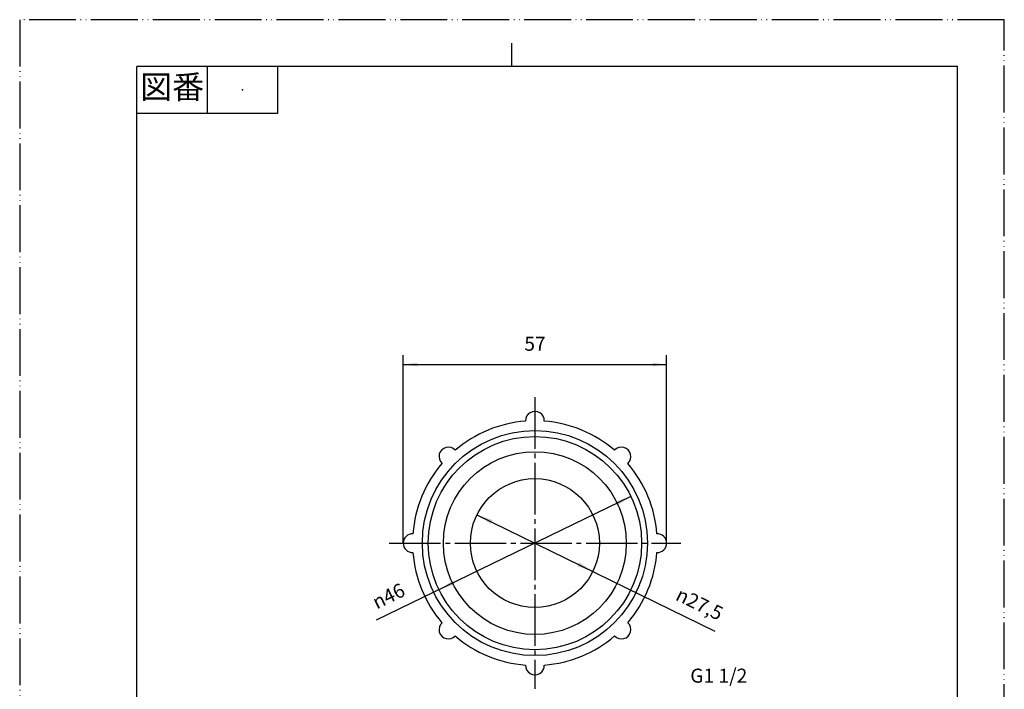
# Model space of a CAD drawing. Units: millimetres. Extents: x 0 to 210, y 0 to 297.
# Drawn here: x 0 to 210, y 154 to 297 of the extents above; entities that cross this region are included whole.
import ezdxf

# ---------------------------------------------------------------- set-up
doc = ezdxf.new("R2010")
doc.units = ezdxf.units.MM
doc.linetypes.add('DASH_CENTER', pattern=[14, 11, -1, 1, -1])
doc.linetypes.add('PHANTOM', pattern=[13, 10, -1, 0, -1, 0, -1])
doc.layers.add('1', color=7, linetype='Continuous')
doc.styles.add('CONVERTER_11', font='MS Mincho.ttf', dxfattribs={"width": 0.89})
doc.styles.add('CONVERTER_12', font='txt.shx', dxfattribs={"width": 0.9})
doc.dimstyles.new('ME10_DIM_12', dxfattribs={"dimtxt": 3, "dimasz": 3, "dimexe": 2, "dimexo": 0, "dimgap": 2, "dimtad": 1, "dimdsep": 46, "dimtxsty": 'CONVERTER_12', "dimsah": 1, "dimcen": 0.09, "dimclrd": 2, "dimclre": 2, "dimclrt": 7, "dimadec": 0, "dimazin": 0, "dimtfac": 1, "dimtdec": 4, "dimtix": 1, "dimtmove": 0, "dimatfit": 3, "dimfxl": 1, "dimtolj": 1, "dimtzin": 0, "dimarcsym": 0})

# ---------------------------------------------------------------- blocks, each defined once
blk = doc.blocks.new('開示A4')
at = {"layer": '1', "color": 4, "linetype": 'PHANTOM'}
for p, q in [((0, 297), (0, 0)), ((210, 297), (0, 297)), ((210, 0), (210, 297))]:
    blk.add_line(p, q, dxfattribs=at)
at = {"layer": '1', "color": 2, "linetype": 'Continuous'}
for p, q in [((105, 287), (105, 292)), ((40, 287), (40, 277)), ((55, 287), (55, 277)), ((55, 277), (25, 277))]:
    blk.add_line(p, q, dxfattribs=at)
at = {"layer": '1', "color": 7, "linetype": 'Continuous'}
for p, q in [((105, 287), (25, 287)), ((25, 148.5), (25, 287)), ((200, 287), (105, 287)), ((200, 148.5), (200, 287))]:
    blk.add_line(p, q, dxfattribs=at)
at = {"layer": '1', "color": 4}
blk.add_point((47.5, 282), dxfattribs=at)
at = {"layer": '1', "color": 2, "insert": (32.5, 282), "char_height": 5, "attachment_point": 5, "line_spacing_factor": 0.454545, "style": 'CONVERTER_11'}
blk.add_mtext('図番', dxfattribs=at)
blk = doc.blocks.new('開示A4枠')
at = {"layer": '1'}
blk.add_blockref('開示A4', (0, 0), dxfattribs=at)
blk = doc.blocks.new('nato', base_point=(81.78, 92.99))
at = {"color": 7, "linetype": 'Continuous'}
for p, q in [((81.78, 125.49), (81.78, 139.99)), ((81.78, 139.99), (83.78, 139.99)), ((83.78, 139.99), (85.88, 139.99)), ((85.88, 139.99), (89.43, 139.99)), ((89.43, 139.99), (92.9, 139.99)), ((92.9, 139.99), (107.88, 139.99)), ((107.88, 139.99), (109.88, 139.99)), ((109.88, 139.99), (111.88, 139.99)), ((111.88, 139.99), (133.88, 139.99)), ((133.88, 139.99), (137.98, 139.99)), ((137.98, 139.99), (137.98, 125.49)), ((81.78, 125.49), (89.3, 123.1)), ((130.47, 123.1), (137.98, 125.49)), ((90.16, 103.96), (89.64, 122.64)), ((130.12, 122.64), (129.61, 103.96)), ((94.81, 103.02), (91.38, 103.02)), ((95.1, 93.96), (94.81, 103.02)), ((124.96, 102.99), (124.67, 93.96)), ((128.38, 102.99), (124.96, 102.99)), ((128.38, 102.99), (128.61, 102.99)), ((96.1, 92.99), (96.13, 92.99)), ((109.88, 92.99), (96.1, 92.99)), ((123.67, 92.99), (109.88, 92.99)), ((123.63, 92.99), (123.67, 92.99))]:
    blk.add_line(p, q, dxfattribs=at)
at = {"color": 2, "linetype": 'Continuous'}
blk.add_circle((109.88, 185.33), 24, dxfattribs=at)
at = {"color": 7, "linetype": 'Continuous'}
for radius in [22.75, 19.5, 13.75]:
    blk.add_circle((109.88, 185.33), radius, dxfattribs=at)
for centre, radius, start, end in [((109.88, 211.43), 2, 357.8432, 182.1568), ((109.88, 185.33), 26.1, 94.3948, 130.6052), ((109.88, 185.33), 26.1, 49.3948, 85.6052), ((91.43, 203.79), 2, 42.8432, 227.1568), ((128.34, 203.79), 2, 312.8432, 137.1568), ((109.88, 185.33), 26.1, 139.3948, 175.6052), ((109.88, 185.33), 26.1, 4.3948, 40.6052), ((83.79, 185.33), 2, 87.8432, 180), ((135.98, 185.33), 2, 0, 92.1568), ((83.79, 185.33), 2, 180, 272.1568), ((135.98, 185.33), 2, 267.8432, 0), ((109.88, 185.33), 26.1, 184.3948, 220.6052), ((109.88, 185.33), 26.1, 319.3948, 355.6052), ((91.43, 166.88), 2, 132.8432, 317.1568), ((128.34, 166.88), 2, 222.8432, 47.1568), ((109.88, 185.33), 26.1, 229.3948, 265.6052), ((109.88, 185.33), 26.1, 274.3948, 310.6052), ((109.88, 159.23), 2, 177.8432, 2.1568), ((89.14, 122.62), 0.5, 1.5752, 72.3348), ((130.62, 122.62), 0.5, 107.6652, 178.4248), ((91.16, 103.99), 1, 181.5752, 283.1277), ((128.61, 103.99), 1, 270, 358.4248), ((96.1, 93.99), 1, 181.8677, 270), ((123.67, 93.99), 1, 270, 358.1323)]:
    blk.add_arc(centre, radius, start, end, dxfattribs=at)
at = {"layer": '1', "color": 7, "linetype": 'Continuous'}
for p, q in [((83.78, 139.99), (83.78, 125.49)), ((89.43, 139.99), (89.43, 125.49)), ((92.9, 139.99), (92.9, 125.49)), ((107.88, 139.99), (107.88, 125.49)), ((111.88, 139.99), (111.88, 125.49)), ((126.87, 125.49), (126.87, 139.99)), ((130.34, 125.49), (130.34, 139.99)), ((135.98, 125.49), (135.98, 139.99)), ((81.78, 125.49), (83.78, 125.49)), ((83.78, 125.49), (89.43, 125.49)), ((89.43, 125.49), (92.9, 125.49)), ((92.9, 125.49), (107.88, 125.49)), ((107.88, 125.49), (111.88, 125.49)), ((111.88, 125.49), (137.98, 125.49)), ((109.88, 122.62), (91.88, 122.62)), ((127.88, 122.62), (109.88, 122.62)), ((94.81, 103.02), (125.31, 103.02))]:
    blk.add_line(p, q, dxfattribs=at)
at = {"layer": '1', "color": 2, "linetype": 'PHANTOM'}
for p, q in [((89.3, 123.1), (89.63, 122.99)), ((89.63, 122.99), (89.64, 122.64)), ((130.12, 122.64), (130.13, 122.99)), ((130.13, 122.99), (130.47, 123.1))]:
    blk.add_line(p, q, dxfattribs=at)
blk = doc.blocks.new('*D6')
at = {"color": 2, "linetype": 'Continuous'}
for p, q in [((81.78, 185.33), (81.78, 225.43)), ((137.98, 185.33), (137.98, 225.43)), ((81.78, 223.43), (137.98, 223.43))]:
    blk.add_line(p, q, dxfattribs=at)
at = {"color": 2}
for points in [[(84.78, 223.83), (84.78, 223.04), (81.78, 223.43)], [(134.98, 223.04), (134.98, 223.83), (137.98, 223.43)]]:
    blk.add_solid(points, dxfattribs=at)
at = {"color": 7, "insert": (107.63, 225.43), "char_height": 3, "attachment_point": 7, "rotation": 0.0001, "line_spacing_factor": 0.60024, "style": 'CONVERTER_12'}
blk.add_mtext('57', dxfattribs=at)
blk = doc.blocks.new('*D10')
at = {"layer": '1', "color": 2, "linetype": 'Continuous'}
blk.add_line((130.34, 195.28), (76.01, 168.86), dxfattribs=at)
at = {"layer": '1', "color": 2}
for points in [[(127.4, 193.34), (126.99, 194.17), (130.34, 195.28)], [(92.37, 177.33), (92.77, 176.5), (89.42, 175.38)]]:
    blk.add_solid(points, dxfattribs=at)
at = {"layer": '1', "color": 7, "insert": (76.16, 171.16), "char_height": 3, "attachment_point": 7, "rotation": 25.9337, "line_spacing_factor": 0.60024, "style": 'CONVERTER_12'}
blk.add_mtext('\\C7;{\\Fgdt;n}\\C7;46', dxfattribs=at)
blk = doc.blocks.new('*D11')
at = {"color": 2, "linetype": 'Continuous'}
blk.add_line((97.53, 191.38), (148.27, 166.54), dxfattribs=at)
at = {"color": 2}
for points in [[(100.88, 190.25), (100.47, 189.43), (97.53, 191.38)], [(118.89, 180.41), (119.29, 181.24), (122.23, 179.29)]]:
    blk.add_solid(points, dxfattribs=at)
at = {"color": 7, "insert": (139.66, 173.32), "char_height": 3, "attachment_point": 7, "rotation": 333.9207, "line_spacing_factor": 0.60024, "style": 'CONVERTER_12'}
blk.add_mtext('\\C7;{\\Fgdt;n}\\C7;27,5', dxfattribs=at)

msp = doc.modelspace()

# ---------------------------------------------------------------- linework, layer by layer
at = {"color": 2, "linetype": 'DASH_CENTER'}
for p, q in [((109.884, 216.433), (109.884, 154.233)), ((78.784, 185.333), (140.984, 185.333))]:
    msp.add_line(p, q, dxfattribs=at)

# ---------------------------------------------------------------- block references
for name, p in [('開示A4枠', (0, 0)), ('nato', (81.784, 92.991)), ('*D11', (0, 0))]:
    msp.add_blockref(name, p)
at = {"layer": '1'}
msp.add_blockref('*D10', (0, 0), dxfattribs=at)

# ---------------------------------------------------------------- texts
at = {"color": 7, "insert": (149.107, 156.662), "char_height": 3, "attachment_point": 5, "line_spacing_factor": 1.320528, "style": 'CONVERTER_12'}
msp.add_mtext('G1 1/2', dxfattribs=at)

# ---------------------------------------------------------------- dimensions: what is measured, and where the dimension line sits
dim = msp.add_linear_dim(base=(81.784, 223.433), p1=(137.984, 185.333), p2=(81.784, 185.333), text='57', dimstyle='ME10_DIM_12')
dim.commit()
dim.dimension.update_dxf_attribs({"geometry": '*D6', "text_midpoint": (109.884, 226.933), "text_rotation": 0.00014})

doc.saveas('drawing.dxf')
